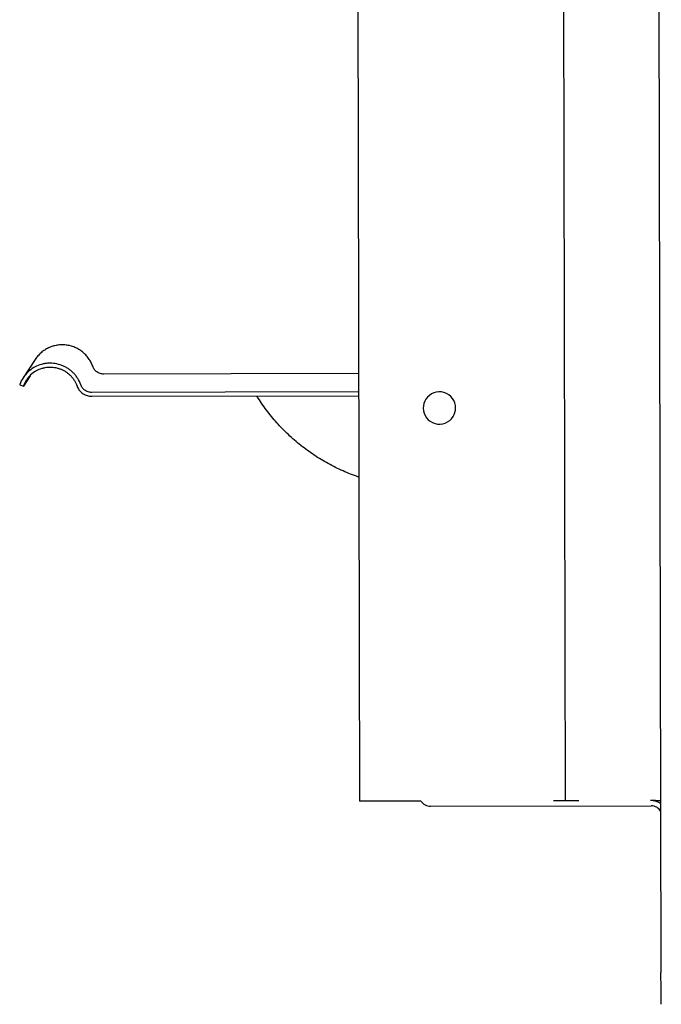
# Model space of a CAD drawing. Units: inches. Extents: x -20.2 to 16.7, y -2.3 to 33.5.
# Drawn here: x 5.4 to 10.4, y -2.3 to 5.3 of the extents above; entities that cross this region are included whole.
import ezdxf

# ---------------------------------------------------------------- set-up
doc = ezdxf.new("R2010")
doc.units = ezdxf.units.IN
doc.header["$LTSCALE"] = 0.935
doc.header["$MEASUREMENT"] = 0
doc.layers.get('0').update_dxf_attribs({"linetype": 'CONTINUOUS'})
doc.layers.add('AXIS', color=7, linetype='CONTINUOUS')

msp = doc.modelspace()

# ---------------------------------------------------------------- linework, layer by layer
at = {"color": 7, "linetype": 'CONTINUOUS'}
for p, q in [((10.3271, 12.5465), (10.3591, -2.0724)), ((9.5926, 11.2543), (9.6189, -0.7448)), ((8.0033, 10.6249), (8.0282, -0.7492)), ((5.5217, 2.6674), (5.4289, 2.5257)), ((5.4818, 2.54), (5.4304, 2.4613)), ((5.4021, 2.4713), (5.4304, 2.4613)), ((5.4304, 2.4613), (5.4541, 2.5092)), ((8.5034, -0.7482), (8.0282, -0.7492)), ((9.7249, -0.7457), (9.5282, -0.7461)), ((10.2831, -0.7445), (10.2781, -0.7445)), ((8.5783, -0.7881), (10.2832, -0.7845))]:
    msp.add_line(p, q, dxfattribs=at)
for centre, radius, start, end in [((5.6376, 2.3888), 0.2496, 120.33363, 146.72379), ((5.6372, 2.3895), 0.2487, 117.88168, 120.33162), ((5.6394, 2.3876), 0.2517, 146.72443, 159.75385), ((5.6377, 2.3887), 0.2196, 120.33447, 146.72472), ((5.6371, 2.3897), 0.2185, 118.91362, 120.33261), ((5.6336, 2.39), 0.2454, 159.80216, 160.6525), ((5.9559, 2.5016), 0.1175, 199.60139, 202.54762), ((8.6465, 2.2918), 0.125, 0.12692, 147.04386), ((8.6466, 2.2918), 0.1251, 147.0708, 180.11324), ((8.6466, 2.2919), 0.125, 180.12692, 328.13801), ((8.6464, 2.2919), 0.1251, 328.16626, 0.10819), ((8.5781, -0.6981), 0.09, 213.87769, 270.11572), ((10.2834, -0.8695), 0.125, 61.50297, 90.11983), ((10.2831, -0.8699), 0.1255, 54.03815, 61.47888), ((10.2834, -0.8695), 0.085, 29.25668, 90.11835)]:
    msp.add_arc(centre, radius, start, end, dxfattribs=at)
for points, knots in [([(5.9664, 2.6144), (5.9625, 2.6252), (5.9532, 2.6464), (5.9351, 2.6761), (5.913, 2.7029), (5.8874, 2.7264), (5.8589, 2.7462), (5.8278, 2.7618), (5.7949, 2.773), (5.7608, 2.7795), (5.7261, 2.7813), (5.6915, 2.7782), (5.6577, 2.7704), (5.6252, 2.758), (5.5948, 2.7412), (5.567, 2.7204), (5.5423, 2.6959), (5.5283, 2.6775), (5.5219, 2.6678)], [0, 0, 0, 0, 0.062359, 0.124936, 0.187509, 0.250011, 0.312485, 0.374972, 0.437476, 0.499972, 0.562469, 0.624965, 0.687461, 0.749959, 0.812435, 0.874907, 0.937416, 1, 1, 1, 1]), ([(5.8734, 2.4723), (5.8675, 2.489), (5.8557, 2.5134), (5.8352, 2.5427), (5.8176, 2.563), (5.7978, 2.5812), (5.7763, 2.5972), (5.7531, 2.6108), (5.7206, 2.6255), (5.6771, 2.6373), (5.6322, 2.6395), (5.5967, 2.6355), (5.5618, 2.6277), (5.5367, 2.6177), (5.5209, 2.6093)], [0, 0, 0, 0, 0.124775, 0.187426, 0.25003, 0.312581, 0.375106, 0.43763, 0.500174, 0.625092, 0.750004, 0.812547, 0.875091, 1, 1, 1, 1]), ([(5.5315, 2.581), (5.5454, 2.5886), (5.5675, 2.5979), (5.5985, 2.6053), (5.6221, 2.6083), (5.646, 2.6087), (5.6698, 2.6065), (5.6932, 2.6018), (5.7159, 2.5946), (5.7378, 2.5849), (5.7585, 2.573), (5.7777, 2.5589), (5.7953, 2.5427), (5.8111, 2.5248), (5.8294, 2.4988), (5.8399, 2.4771), (5.8452, 2.4622)], [0, 0, 0, 0, 0.124858, 0.187381, 0.249902, 0.312427, 0.37495, 0.437473, 0.500003, 0.562526, 0.62503, 0.687532, 0.75006, 0.81264, 0.875269, 1, 1, 1, 1]), ([(6.0514, 2.5546), (6.0422, 2.5545), (6.0283, 2.5567), (6.0111, 2.5636), (5.9992, 2.5707), (5.9884, 2.5795), (5.9762, 2.5933), (5.9695, 2.6057), (5.9664, 2.6144)], [0, 0, 0, 0, 0.249458, 0.374836, 0.500001, 0.625166, 0.750543, 1, 1, 1, 1]), ([(5.8474, 2.4566), (5.8519, 2.4457), (5.8611, 2.4303), (5.8774, 2.4131), (5.8914, 2.4022), (5.9069, 2.3935), (5.9289, 2.3851), (5.9467, 2.3824), (5.9585, 2.3824)], [0, 0, 0, 0, 0.249733, 0.375009, 0.500111, 0.625249, 0.750607, 1, 1, 1, 1]), ([(5.9584, 2.4124), (5.9492, 2.4124), (5.9353, 2.4146), (5.9182, 2.4214), (5.9062, 2.4286), (5.8955, 2.4374), (5.8832, 2.4512), (5.8765, 2.4636), (5.8734, 2.4723)], [0, 0, 0, 0, 0.249458, 0.374836, 0.500001, 0.625166, 0.750543, 1, 1, 1, 1]), ([(9.6189, -0.7448), (9.6189, -0.7448), (9.6188, -0.7449), (9.6187, -0.7449), (9.6186, -0.7449), (9.6183, -0.7449), (9.6178, -0.745), (9.617, -0.745), (9.616, -0.7451), (9.6148, -0.7451), (9.6134, -0.7452), (9.6118, -0.7452), (9.61, -0.7453), (9.6072, -0.7454), (9.6032, -0.7455), (9.5979, -0.7456), (9.592, -0.7456), (9.5854, -0.7457), (9.5783, -0.7458), (9.5707, -0.7459), (9.5598, -0.746), (9.5456, -0.746), (9.534, -0.7461), (9.5282, -0.7461)], [0, 0, 0, 0, 0.000448, 0.001432, 0.003002, 0.005168, 0.011303, 0.019828, 0.030712, 0.04392, 0.059418, 0.077169, 0.097139, 0.119292, 0.169925, 0.228503, 0.294431, 0.367111, 0.445868, 0.529935, 0.618539, 0.805986, 1, 1, 1, 1]), ([(10.3574, -0.7449), (10.353, -0.7448), (10.3427, -0.7447), (10.318, -0.7445), (10.2976, -0.7445), (10.2831, -0.7445)], [0, 0, 0, 0, 0.17739, 0.414003, 1, 1, 1, 1]), ([(10.3616, -2.3194), (10.3616, -2.3194), (10.3616, -2.3194), (10.3615, -2.3193), (10.3615, -2.3191), (10.3614, -2.3187), (10.3614, -2.3182), (10.3613, -2.3175), (10.3613, -2.3167), (10.3612, -2.3157), (10.3612, -2.3142), (10.3611, -2.3118), (10.361, -2.3086), (10.3609, -2.3048), (10.3608, -2.3005), (10.3607, -2.2956), (10.3606, -2.2901), (10.3605, -2.2842), (10.3604, -2.2752), (10.3602, -2.2629), (10.36, -2.2467), (10.3599, -2.2288), (10.3597, -2.2094), (10.3596, -2.1887), (10.3595, -2.1668), (10.3593, -2.1441), (10.3592, -2.1125), (10.3591, -2.0885), (10.3591, -2.0724)], [0, 0, 0, 0, 0.000126, 0.000377, 0.001312, 0.002838, 0.004957, 0.00767, 0.010975, 0.01487, 0.019354, 0.030079, 0.043134, 0.0585, 0.076135, 0.095986, 0.118002, 0.14213, 0.168317, 0.226651, 0.292435, 0.365009, 0.443708, 0.527808, 0.616521, 0.709053, 0.804526, 1, 1, 1, 1])]:
    msp.add_open_spline(points, degree=3, knots=knots, dxfattribs=at)
at = {"layer": 'AXIS', "color": 7, "linetype": 'CONTINUOUS'}
for p, q in [((8.021, 2.5587), (6.0514, 2.5546)), ((8.0213, 2.4168), (5.9584, 2.4124)), ((5.9585, 2.3824), (8.0214, 2.3868))]:
    msp.add_line(p, q, dxfattribs=at)
msp.add_open_spline([(8.0199, 1.7584), (7.9798, 1.7723), (7.9006, 1.8034), (7.7863, 1.8601), (7.6772, 1.9262), (7.574, 2.0014), (7.4777, 2.085), (7.3887, 2.1765), (7.3079, 2.2753), (7.2598, 2.3455), (7.2373, 2.3816)], degree=3, knots=[0, 0, 0, 0, 0.124972, 0.249959, 0.374956, 0.499937, 0.624911, 0.749918, 0.874984, 1, 1, 1, 1], dxfattribs=at)

doc.saveas('drawing.dxf')
